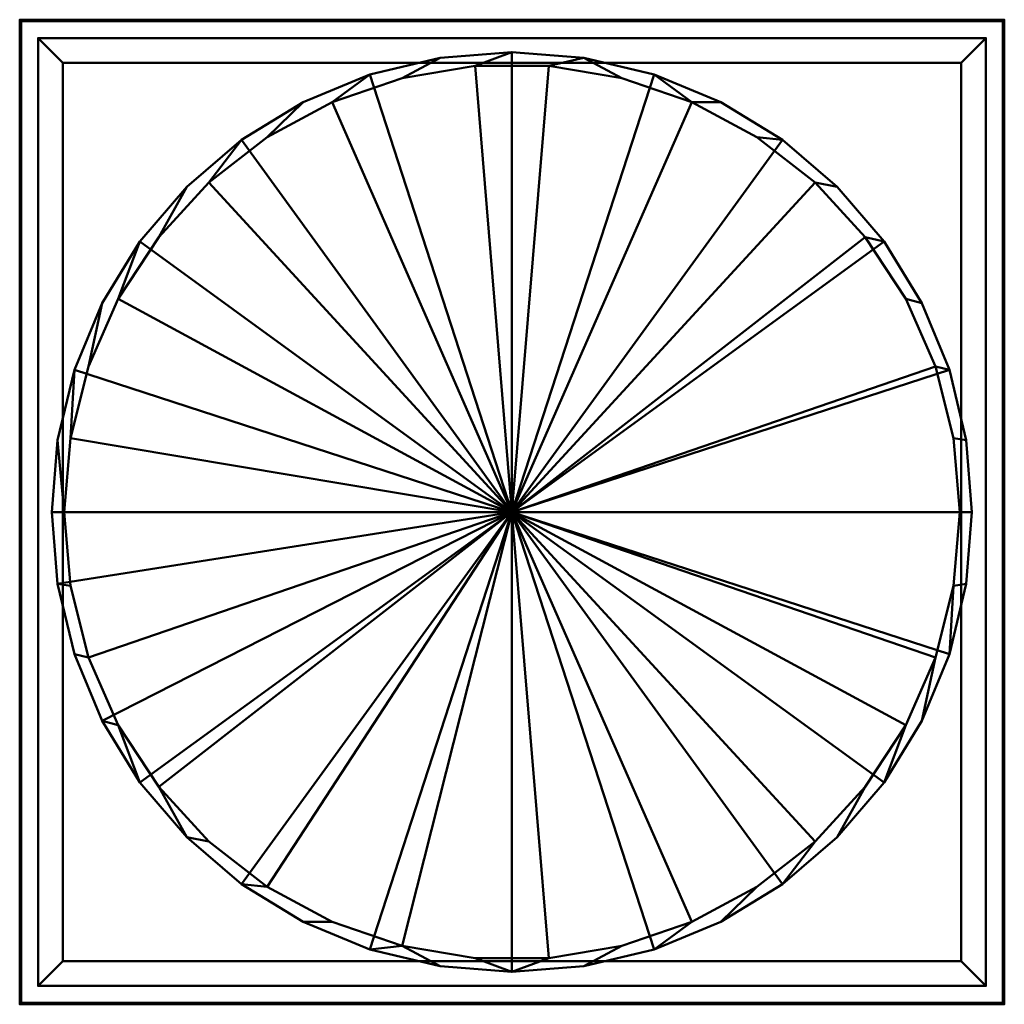
# Model space of a CAD drawing. Units: inches. Extents: x -36 to 232, y -18 to 1544.
# Drawn here: x -20 to 20, y 76 to 116 of the extents above; entities that cross this region are included whole.
import ezdxf

# ---------------------------------------------------------------- set-up
doc = ezdxf.new("R2010")
doc.units = ezdxf.units.IN
doc.header["$MEASUREMENT"] = 0
doc.layers.add('M-EQPM', color=50, linetype='Continuous', lineweight=50)

# ---------------------------------------------------------------- blocks, each defined once
blk = doc.blocks.new('RBU_LOD200_AllSizes - RBU-2-30-1020964-_3D_')
at = {"layer": 'M-EQPM'}
mesh = blk.add_polyface(dxfattribs=at)
corners = [(8.998, 20, 12), (8.998, 20, 10.25), (-31.002, 20, 10.25), (-31.002, 20, 12)]
mesh.append_faces([[corners[k] for k in face] for face in [(2, 3, 0, 1)]])
mesh = blk.add_polyface(dxfattribs=at)
corners = [(-31.002, -20, 12), (8.998, -20, 12), (8.998, 20, 12), (-31.002, 20, 12)]
mesh.append_faces([[corners[k] for k in face] for face in [(3, 0, 1, 2)]])
mesh = blk.add_polyface(dxfattribs=at)
corners = [(-31.002, -20, 10.25), (-31.002, -20, 12), (-31.002, 20, 12), (-31.002, 20, 10.25)]
mesh.append_faces([[corners[k] for k in face] for face in [(3, 0, 1, 2)]])
mesh = blk.add_polyface(dxfattribs=at)
corners = [(8.998, -20, 10.25), (-31.002, -20, 10.25), (-31.002, 20, 10.25), (8.998, 20, 10.25), (8.935, -19.938, 10.25), (8.935, 19.938, 10.25), (-30.94, 19.938, 10.25), (-30.94, -19.938, 10.25)]
mesh.append_faces([[corners[k] for k in face] for face in [(1, 7, 4, 0), (0, 4, 5, 3)]], dxfattribs={"vtx0": -1, "vtx2": -1})
mesh.append_faces([[corners[k] for k in face] for face in [(6, 7, 1, 2), (5, 6, 2, 3)]], dxfattribs={"vtx1": -1, "vtx3": -1})
mesh = blk.add_polyface(dxfattribs=at)
corners = [(8.935, 19.938, 11.938), (8.935, -19.938, 11.938), (-30.94, -19.938, 11.938), (-30.94, 19.938, 11.938)]
mesh.append_faces([[corners[k] for k in face] for face in [(0, 1, 2, 3)]])
mesh = blk.add_polyface(dxfattribs=at)
corners = [(-30.94, 19.938, 11.938), (-30.94, -19.938, 11.938), (-30.94, -19.938, 10.25), (-30.94, 19.938, 10.25)]
mesh.append_faces([[corners[k] for k in face] for face in [(2, 3, 0, 1)]])
mesh = blk.add_polyface(dxfattribs=at)
corners = [(8.935, 19.938, 11.938), (-30.94, 19.938, 11.938), (-30.94, 19.938, 10.25), (8.935, 19.938, 10.25)]
mesh.append_faces([[corners[k] for k in face] for face in [(2, 3, 0, 1)]])
mesh = blk.add_polyface(dxfattribs=at)
corners = [(8.935, -19.938, 11.938), (8.935, 19.938, 11.938), (8.935, 19.938, 10.25), (8.935, -19.938, 10.25)]
mesh.append_faces([[corners[k] for k in face] for face in [(2, 3, 0, 1)]])
mesh = blk.add_polyface(dxfattribs=at)
corners = [(8.998, -20, 12), (8.998, -20, 10.25), (8.998, 20, 10.25), (8.998, 20, 12)]
mesh.append_faces([[corners[k] for k in face] for face in [(0, 1, 2, 3)]])
mesh = blk.add_polyface(dxfattribs=at)
corners = [(8.248, 19.25, 12), (8.248, 19.25), (-30.252, 19.25), (-30.252, 19.25, 12)]
mesh.append_faces([[corners[k] for k in face] for face in [(1, 2, 3, 0)]])
mesh = blk.add_polyface(dxfattribs=at)
corners = [(-30.252, -19.25, 12), (8.248, -19.25, 12), (8.248, 19.25, 12), (-30.252, 19.25, 12), (7.248, -18.25, 12), (-29.252, -18.25, 12), (-29.252, 18.25, 12), (7.248, 18.25, 12)]
mesh.append_faces([[corners[k] for k in face] for face in [(1, 4, 5, 0), (0, 5, 6, 3)]], dxfattribs={"vtx0": -1, "vtx2": -1})
mesh.append_faces([[corners[k] for k in face] for face in [(7, 4, 1, 2), (6, 7, 2, 3)]], dxfattribs={"vtx1": -1, "vtx3": -1})
mesh = blk.add_polyface(dxfattribs=at)
corners = [(-30.252, -19.25), (-30.252, -19.25, 12), (-30.252, 19.25, 12), (-30.252, 19.25)]
mesh.append_faces([[corners[k] for k in face] for face in [(3, 0, 1, 2)]])
mesh = blk.add_polyface(dxfattribs=at)
corners = [(8.248, -19.25), (-30.252, -19.25), (-30.252, 19.25), (8.248, 19.25), (-29.252, -18.25), (7.248, -18.25), (7.248, 18.25), (-29.252, 18.25)]
mesh.append_faces([[corners[k] for k in face] for face in [(1, 4, 5, 0), (0, 5, 6, 3)]], dxfattribs={"vtx0": -1, "vtx2": -1})
mesh.append_faces([[corners[k] for k in face] for face in [(7, 4, 1, 2), (6, 7, 2, 3)]], dxfattribs={"vtx1": -1, "vtx3": -1})
mesh = blk.add_polyface(dxfattribs=at)
corners = [(8.248, -19.25, 12), (8.248, -19.25), (8.248, 19.25), (8.248, 19.25, 12)]
mesh.append_faces([[corners[k] for k in face] for face in [(3, 0, 1, 2)]])
mesh = blk.add_polyface(dxfattribs=at)
corners = [(7.685, 0, 42), (7.455, 2.923, 42), (6.77, 5.775, 42), (5.648, 8.484, 42), (4.116, 10.984, 42), (2.212, 13.214, 42), (-0.018, 15.119, 42), (-2.519, 16.651, 42), (-5.228, 17.773, 42), (-8.079, 18.457, 42), (-11.002, 18.687, 42), (-13.926, 18.457, 42), (-16.777, 17.773, 42), (-19.486, 16.651, 42), (-21.987, 15.119, 42), (-24.217, 13.214, 42), (-26.121, 10.984, 42), (-27.653, 8.484, 42), (-28.775, 5.775, 42), (-29.46, 2.923, 42), (-29.69, 0, 42), (-29.19, 0, 42), (-28.942, 2.994, 42), (-28.205, 5.905, 42), (-26.998, 8.656, 42), (-25.355, 11.171, 42), (-23.321, 13.381, 42), (-20.95, 15.226, 42), (-18.308, 16.656, 42), (-15.467, 17.631, 42), (-12.504, 18.125, 42), (-9.501, 18.125, 42), (-6.538, 17.631, 42), (-3.697, 16.656, 42), (-1.055, 15.226, 42), (1.316, 13.381, 42), (3.35, 11.171, 42), (4.993, 8.656, 42), (6.2, 5.905, 42), (6.937, 2.994, 42), (7.185, 0, 42)]
mesh.append_faces([[corners[k] for k in face] for face in [(22, 18, 19, 21), (18, 22, 23, 17), (17, 23, 24, 16), (16, 24, 25, 15), (26, 14, 15, 25), (27, 13, 14, 26), (13, 27, 28, 12), (12, 28, 29, 11), (11, 29, 30, 10), (38, 2, 3, 37), (4, 36, 37, 3), (36, 4, 5, 35), (39, 1, 2, 38), (31, 9, 10, 30), (9, 31, 32), (35, 5, 6, 34), (7, 33, 34, 6), (33, 7, 8)]], dxfattribs={"vtx0": -1, "vtx2": -1})
mesh.append_faces([[corners[k] for k in face] for face in [(20, 21, 19)]], dxfattribs={"vtx1": -1})
mesh.append_faces([[corners[k] for k in face] for face in [(8, 9, 32, 33)]], dxfattribs={"vtx1": -1, "vtx3": -1})
mesh.append_faces([[corners[k] for k in face] for face in [(40, 0, 1, 39)]], dxfattribs={"vtx2": -1})
mesh = blk.add_polyface(dxfattribs=at)
corners = [(-29.69, 0, 12), (-29.46, 2.923, 12), (-28.775, 5.775, 12), (-27.653, 8.484, 12), (-26.121, 10.984, 12), (-24.217, 13.214, 12), (-21.987, 15.119, 12), (-19.486, 16.651, 12), (-16.777, 17.773, 12), (-13.926, 18.457, 12), (-11.002, 18.687, 12), (-8.079, 18.457, 12), (-5.228, 17.773, 12), (-2.519, 16.651, 12), (-0.018, 15.119, 12), (2.212, 13.214, 12), (4.116, 10.984, 12), (5.648, 8.484, 12), (6.77, 5.775, 12), (7.455, 2.923, 12), (7.685, 0, 12), (-11.002, 0, 12)]
mesh.append_faces([[corners[k] for k in face] for face in [(21, 18, 19, 20)]], dxfattribs={"vtx0": -1})
mesh.append_faces([[corners[k] for k in face] for face in [(21, 2, 3, 4), (21, 6, 7, 8), (21, 8, 9, 10), (21, 16, 17, 18)]], dxfattribs={"vtx0": -1, "vtx3": -1})
mesh.append_faces([[corners[k] for k in face] for face in [(5, 6, 21, 4), (15, 16, 21, 14), (11, 12, 21, 10), (13, 14, 21, 12)]], dxfattribs={"vtx1": -1, "vtx2": -1})
mesh.append_faces([[corners[k] for k in face] for face in [(21, 0, 1, 2)]], dxfattribs={"vtx3": -1})
mesh = blk.add_polyface(dxfattribs=at)
corners = [(-29.69, 0, 42), (-29.46, 2.923, 42), (-28.775, 5.775, 42), (-27.653, 8.484, 42), (-26.121, 10.984, 42), (-24.217, 13.214, 42), (-21.987, 15.119, 42), (-19.486, 16.651, 42), (-16.777, 17.773, 42), (-13.926, 18.457, 42), (-11.002, 18.687, 42), (-8.079, 18.457, 42), (-5.228, 17.773, 42), (-2.519, 16.651, 42), (-0.018, 15.119, 42), (2.212, 13.214, 42), (4.116, 10.984, 42), (5.648, 8.484, 42), (6.77, 5.775, 42), (7.455, 2.923, 42), (7.685, 0, 42), (7.685, 0, 12), (7.455, 2.923, 12), (6.77, 5.775, 12), (5.648, 8.484, 12), (4.116, 10.984, 12), (2.212, 13.214, 12), (-0.018, 15.119, 12), (-2.519, 16.651, 12), (-5.228, 17.773, 12), (-8.079, 18.457, 12), (-11.002, 18.687, 12), (-13.926, 18.457, 12), (-16.777, 17.773, 12), (-19.486, 16.651, 12), (-21.987, 15.119, 12), (-24.217, 13.214, 12), (-26.121, 10.984, 12), (-27.653, 8.484, 12), (-28.775, 5.775, 12), (-29.46, 2.923, 12), (-29.69, 0, 12)]
mesh.append_faces([[corners[k] for k in face] for face in [(18, 23, 24, 17)]], dxfattribs={"vtx0": -1, "vtx2": -1})
mesh.append_faces([[corners[k] for k in face] for face in [(22, 23, 18, 19), (24, 25, 16, 17), (28, 29, 12, 13), (26, 27, 14, 15), (27, 28, 13, 14), (25, 26, 15, 16), (29, 30, 11, 12), (10, 11, 30, 31), (34, 35, 6, 7), (32, 33, 8, 9), (33, 34, 7, 8), (35, 36, 5, 6), (39, 40, 1, 2), (37, 38, 3, 4), (38, 39, 2, 3), (36, 37, 4, 5), (9, 10, 31, 32)]], dxfattribs={"vtx1": -1, "vtx3": -1})
mesh.append_faces([[corners[k] for k in face] for face in [(20, 21, 22, 19)]], dxfattribs={"vtx2": -1})
mesh.append_faces([[corners[k] for k in face] for face in [(40, 41, 0, 1)]], dxfattribs={"vtx3": -1})
mesh = blk.add_polyface(dxfattribs=at)
corners = [(-29.252, 18.25, 12), (-29.252, 18.25), (7.248, 18.25), (7.248, 18.25, 12)]
mesh.append_faces([[corners[k] for k in face] for face in [(0, 1, 2, 3)]])
mesh = blk.add_polyface(dxfattribs=at)
corners = [(-29.252, -18.25, 12), (-29.252, -18.25), (-29.252, 18.25), (-29.252, 18.25, 12)]
mesh.append_faces([[corners[k] for k in face] for face in [(0, 1, 2, 3)]])
mesh = blk.add_polyface(dxfattribs=at)
corners = [(-29.19, 0, 17.2), (-11.002, 0, 17.2), (7.185, 0, 17.2), (6.937, 2.994, 17.2), (6.2, 5.905, 17.2), (4.993, 8.656, 17.2), (3.35, 11.171, 17.2), (1.316, 13.381, 17.2), (-1.055, 15.226, 17.2), (-3.697, 16.656, 17.2), (-6.538, 17.631, 17.2), (-9.501, 18.125, 17.2), (-12.504, 18.125, 17.2), (-15.467, 17.631, 17.2), (-18.308, 16.656, 17.2), (-20.95, 15.226, 17.2), (-23.321, 13.381, 17.2), (-25.355, 11.171, 17.2), (-26.998, 8.656, 17.2), (-28.205, 5.905, 17.2), (-28.942, 2.994, 17.2)]
mesh.append_faces([[corners[k] for k in face] for face in [(1, 20, 0)]], dxfattribs={"vtx0": -1})
mesh.append_faces([[corners[k] for k in face] for face in [(1, 6, 7), (1, 11, 12)]], dxfattribs={"vtx0": -1, "vtx2": -1})
mesh.append_faces([[corners[k] for k in face] for face in [(1, 18, 19, 20), (1, 16, 17, 18), (1, 9, 10, 11), (1, 7, 8, 9)]], dxfattribs={"vtx0": -1, "vtx3": -1})
mesh.append_faces([[corners[k] for k in face] for face in [(3, 4, 1, 2)]], dxfattribs={"vtx1": -1})
mesh.append_faces([[corners[k] for k in face] for face in [(15, 16, 1, 14), (13, 14, 1, 12), (5, 6, 1, 4)]], dxfattribs={"vtx1": -1, "vtx2": -1})
mesh = blk.add_polyface(dxfattribs=at)
corners = [(-29.19, 0, 17.2), (-28.942, 2.994, 17.2), (-28.205, 5.905, 17.2), (-26.998, 8.656, 17.2), (-25.355, 11.171, 17.2), (-23.321, 13.381, 17.2), (-20.95, 15.226, 17.2), (-18.308, 16.656, 17.2), (-15.467, 17.631, 17.2), (-12.504, 18.125, 17.2), (-9.501, 18.125, 17.2), (-6.538, 17.631, 17.2), (-3.697, 16.656, 17.2), (-1.055, 15.226, 17.2), (1.316, 13.381, 17.2), (3.35, 11.171, 17.2), (4.993, 8.656, 17.2), (6.2, 5.905, 17.2), (6.937, 2.994, 17.2), (7.185, 0, 17.2), (7.185, 0, 42), (6.937, 2.994, 42), (6.2, 5.905, 42), (4.993, 8.656, 42), (3.35, 11.171, 42), (1.316, 13.381, 42), (-1.055, 15.226, 42), (-3.697, 16.656, 42), (-6.538, 17.631, 42), (-9.501, 18.125, 42), (-12.504, 18.125, 42), (-15.467, 17.631, 42), (-18.308, 16.656, 42), (-20.95, 15.226, 42), (-23.321, 13.381, 42), (-25.355, 11.171, 42), (-26.998, 8.656, 42), (-28.205, 5.905, 42), (-28.942, 2.994, 42), (-29.19, 0, 42)]
mesh.append_faces([[corners[k] for k in face] for face in [(21, 18, 19, 20)]], dxfattribs={"vtx0": -1})
mesh.append_faces([[corners[k] for k in face] for face in [(22, 17, 18, 21)]], dxfattribs={"vtx0": -1, "vtx2": -1})
mesh.append_faces([[corners[k] for k in face] for face in [(0, 1, 38, 39)]], dxfattribs={"vtx1": -1})
mesh.append_faces([[corners[k] for k in face] for face in [(16, 17, 22, 23), (15, 16, 23, 24), (11, 12, 27, 28), (13, 14, 25, 26), (12, 13, 26, 27), (14, 15, 24, 25), (10, 11, 28, 29), (9, 10, 29, 30), (6, 7, 32, 33), (8, 9, 30, 31), (7, 8, 31, 32), (5, 6, 33, 34), (1, 2, 37, 38), (3, 4, 35, 36), (2, 3, 36, 37), (4, 5, 34, 35)]], dxfattribs={"vtx1": -1, "vtx3": -1})
mesh = blk.add_polyface(dxfattribs=at)
corners = [(7.248, -18.25), (7.248, -18.25, 12), (7.248, 18.25, 12), (7.248, 18.25)]
mesh.append_faces([[corners[k] for k in face] for face in [(0, 1, 2, 3)]])
mesh = blk.add_polyface(dxfattribs=at)
corners = [(-29.69, 0, 42), (-29.46, -2.923, 42), (-28.775, -5.775, 42), (-27.653, -8.484, 42), (-26.121, -10.984, 42), (-24.217, -13.214, 42), (-21.987, -15.119, 42), (-19.486, -16.651, 42), (-16.777, -17.773, 42), (-13.926, -18.457, 42), (-11.002, -18.687, 42), (-8.079, -18.457, 42), (-5.228, -17.773, 42), (-2.519, -16.651, 42), (-0.018, -15.119, 42), (2.212, -13.214, 42), (4.116, -10.984, 42), (5.648, -8.484, 42), (6.77, -5.775, 42), (7.455, -2.923, 42), (7.685, 0, 42), (7.185, 0, 42), (6.937, -2.994, 42), (6.2, -5.905, 42), (4.993, -8.656, 42), (3.35, -11.171, 42), (1.316, -13.381, 42), (-1.055, -15.226, 42), (-3.697, -16.656, 42), (-6.538, -17.631, 42), (-9.501, -18.125, 42), (-12.504, -18.125, 42), (-15.467, -17.631, 42), (-18.308, -16.656, 42), (-20.95, -15.226, 42), (-23.321, -13.381, 42), (-25.355, -11.171, 42), (-26.998, -8.656, 42), (-28.205, -5.905, 42), (-28.942, -2.994, 42), (-29.19, 0, 42)]
mesh.append_faces([[corners[k] for k in face] for face in [(7, 33, 34, 6), (35, 5, 6, 34), (5, 35, 36), (8, 32, 33, 7), (32, 8, 9), (2, 38, 39, 1), (3, 37, 38, 2), (37, 3, 4), (30, 10, 11, 29), (29, 11, 12, 28), (13, 27, 28, 12), (14, 26, 27, 13), (26, 14, 15, 25), (25, 15, 16, 24), (24, 16, 17, 23), (18, 22, 23, 17), (22, 18, 19)]], dxfattribs={"vtx0": -1, "vtx2": -1})
mesh.append_faces([[corners[k] for k in face] for face in [(30, 31, 10)]], dxfattribs={"vtx1": -1, "vtx2": -1})
mesh.append_faces([[corners[k] for k in face] for face in [(31, 32, 9, 10), (36, 37, 4, 5)]], dxfattribs={"vtx1": -1, "vtx3": -1})
mesh.append_faces([[corners[k] for k in face] for face in [(40, 0, 1, 39)]], dxfattribs={"vtx2": -1})
mesh.append_faces([[corners[k] for k in face] for face in [(19, 20, 21, 22)]], dxfattribs={"vtx3": -1})
mesh = blk.add_polyface(dxfattribs=at)
corners = [(-11.002, 0, 12), (7.685, 0, 12), (7.455, -2.923, 12), (6.77, -5.775, 12), (5.648, -8.484, 12), (4.116, -10.984, 12), (2.212, -13.214, 12), (-0.018, -15.119, 12), (-2.519, -16.651, 12), (-5.228, -17.773, 12), (-8.079, -18.457, 12), (-11.002, -18.687, 12), (-13.926, -18.457, 12), (-16.777, -17.773, 12), (-19.486, -16.651, 12), (-21.987, -15.119, 12), (-24.217, -13.214, 12), (-26.121, -10.984, 12), (-27.653, -8.484, 12), (-28.775, -5.775, 12), (-29.46, -2.923, 12), (-29.69, 0, 12)]
mesh.append_faces([[corners[k] for k in face] for face in [(0, 20, 21)]], dxfattribs={"vtx0": -1})
mesh.append_faces([[corners[k] for k in face] for face in [(18, 0, 17)]], dxfattribs={"vtx0": -1, "vtx1": -1})
mesh.append_faces([[corners[k] for k in face] for face in [(0, 15, 16, 17), (0, 13, 14, 15), (0, 9, 10, 11), (0, 7, 8, 9)]], dxfattribs={"vtx0": -1, "vtx3": -1})
mesh.append_faces([[corners[k] for k in face] for face in [(12, 13, 0, 11), (19, 20, 0, 18), (6, 7, 0, 5), (4, 5, 0, 3)]], dxfattribs={"vtx1": -1, "vtx2": -1})
mesh.append_faces([[corners[k] for k in face] for face in [(0, 1, 2, 3)]], dxfattribs={"vtx3": -1})
mesh = blk.add_polyface(dxfattribs=at)
corners = [(7.685, 0, 42), (7.455, -2.923, 42), (6.77, -5.775, 42), (5.648, -8.484, 42), (4.116, -10.984, 42), (2.212, -13.214, 42), (-0.018, -15.119, 42), (-2.519, -16.651, 42), (-5.228, -17.773, 42), (-8.079, -18.457, 42), (-11.002, -18.687, 42), (-13.926, -18.457, 42), (-16.777, -17.773, 42), (-19.486, -16.651, 42), (-21.987, -15.119, 42), (-24.217, -13.214, 42), (-26.121, -10.984, 42), (-27.653, -8.484, 42), (-28.775, -5.775, 42), (-29.46, -2.923, 42), (-29.69, 0, 42), (-29.69, 0, 12), (-29.46, -2.923, 12), (-28.775, -5.775, 12), (-27.653, -8.484, 12), (-26.121, -10.984, 12), (-24.217, -13.214, 12), (-21.987, -15.119, 12), (-19.486, -16.651, 12), (-16.777, -17.773, 12), (-13.926, -18.457, 12), (-11.002, -18.687, 12), (-8.079, -18.457, 12), (-5.228, -17.773, 12), (-2.519, -16.651, 12), (-0.018, -15.119, 12), (2.212, -13.214, 12), (4.116, -10.984, 12), (5.648, -8.484, 12), (6.77, -5.775, 12), (7.455, -2.923, 12), (7.685, 0, 12)]
mesh.append_faces([[corners[k] for k in face] for face in [(21, 22, 19, 20)]], dxfattribs={"vtx1": -1})
mesh.append_faces([[corners[k] for k in face] for face in [(23, 24, 17, 18), (22, 23, 18, 19), (24, 25, 16, 17), (28, 29, 12, 13), (26, 27, 14, 15), (27, 28, 13, 14), (25, 26, 15, 16), (29, 30, 11, 12), (10, 11, 30, 31), (34, 35, 6, 7), (32, 33, 8, 9), (33, 34, 7, 8), (35, 36, 5, 6), (39, 40, 1, 2), (37, 38, 3, 4), (38, 39, 2, 3), (36, 37, 4, 5), (9, 10, 31, 32)]], dxfattribs={"vtx1": -1, "vtx3": -1})
mesh.append_faces([[corners[k] for k in face] for face in [(40, 41, 0, 1)]], dxfattribs={"vtx3": -1})
mesh = blk.add_polyface(dxfattribs=at)
corners = [(-11.002, 0, 17.2), (-29.19, 0, 17.2), (-28.942, -2.994, 17.2), (-28.205, -5.905, 17.2), (-26.998, -8.656, 17.2), (-25.355, -11.171, 17.2), (-23.321, -13.381, 17.2), (-20.95, -15.226, 17.2), (-18.308, -16.656, 17.2), (-15.467, -17.631, 17.2), (-12.504, -18.125, 17.2), (-9.501, -18.125, 17.2), (-6.538, -17.631, 17.2), (-3.697, -16.656, 17.2), (-1.055, -15.226, 17.2), (1.316, -13.381, 17.2), (3.35, -11.171, 17.2), (4.993, -8.656, 17.2), (6.2, -5.905, 17.2), (6.937, -2.994, 17.2), (7.185, 0, 17.2)]
mesh.append_faces([[corners[k] for k in face] for face in [(0, 17, 18)]], dxfattribs={"vtx0": -1, "vtx2": -1})
mesh.append_faces([[corners[k] for k in face] for face in [(0, 5, 6, 7), (0, 7, 8, 9), (0, 9, 10, 11), (0, 11, 12, 13), (0, 13, 14, 15)]], dxfattribs={"vtx0": -1, "vtx3": -1})
mesh.append_faces([[corners[k] for k in face] for face in [(2, 3, 0, 1)]], dxfattribs={"vtx1": -1})
mesh.append_faces([[corners[k] for k in face] for face in [(4, 5, 0, 3), (16, 17, 0, 15)]], dxfattribs={"vtx1": -1, "vtx2": -1})
mesh.append_faces([[corners[k] for k in face] for face in [(19, 20, 0, 18)]], dxfattribs={"vtx2": -1})
mesh = blk.add_polyface(dxfattribs=at)
corners = [(7.185, 0, 17.2), (6.937, -2.994, 17.2), (6.2, -5.905, 17.2), (4.993, -8.656, 17.2), (3.35, -11.171, 17.2), (1.316, -13.381, 17.2), (-1.055, -15.226, 17.2), (-3.697, -16.656, 17.2), (-6.538, -17.631, 17.2), (-9.501, -18.125, 17.2), (-12.504, -18.125, 17.2), (-15.467, -17.631, 17.2), (-18.308, -16.656, 17.2), (-20.95, -15.226, 17.2), (-23.321, -13.381, 17.2), (-25.355, -11.171, 17.2), (-26.998, -8.656, 17.2), (-28.205, -5.905, 17.2), (-28.942, -2.994, 17.2), (-29.19, 0, 17.2), (-29.19, 0, 42), (-28.942, -2.994, 42), (-28.205, -5.905, 42), (-26.998, -8.656, 42), (-25.355, -11.171, 42), (-23.321, -13.381, 42), (-20.95, -15.226, 42), (-18.308, -16.656, 42), (-15.467, -17.631, 42), (-12.504, -18.125, 42), (-9.501, -18.125, 42), (-6.538, -17.631, 42), (-3.697, -16.656, 42), (-1.055, -15.226, 42), (1.316, -13.381, 42), (3.35, -11.171, 42), (4.993, -8.656, 42), (6.2, -5.905, 42), (6.937, -2.994, 42), (7.185, 0, 42)]
mesh.append_faces([[corners[k] for k in face] for face in [(0, 1, 38, 39)]], dxfattribs={"vtx1": -1})
mesh.append_faces([[corners[k] for k in face] for face in [(16, 17, 22, 23), (17, 18, 21, 22), (15, 16, 23, 24), (11, 12, 27, 28), (13, 14, 25, 26), (12, 13, 26, 27), (14, 15, 24, 25), (10, 11, 28, 29), (9, 10, 29, 30), (6, 7, 32, 33), (8, 9, 30, 31), (7, 8, 31, 32), (5, 6, 33, 34), (1, 2, 37, 38), (3, 4, 35, 36), (2, 3, 36, 37), (4, 5, 34, 35)]], dxfattribs={"vtx1": -1, "vtx3": -1})
mesh.append_faces([[corners[k] for k in face] for face in [(18, 19, 20, 21)]], dxfattribs={"vtx3": -1})
mesh = blk.add_polyface(dxfattribs=at)
corners = [(7.248, -18.25, 12), (7.248, -18.25), (-29.252, -18.25), (-29.252, -18.25, 12)]
mesh.append_faces([[corners[k] for k in face] for face in [(0, 1, 2, 3)]])
mesh = blk.add_polyface(dxfattribs=at)
corners = [(8.248, -19.25, 12), (-30.252, -19.25, 12), (-30.252, -19.25), (8.248, -19.25)]
mesh.append_faces([[corners[k] for k in face] for face in [(2, 3, 0, 1)]])
mesh = blk.add_polyface(dxfattribs=at)
corners = [(8.998, -20, 12), (-31.002, -20, 12), (-31.002, -20, 10.25), (8.998, -20, 10.25)]
mesh.append_faces([[corners[k] for k in face] for face in [(2, 3, 0, 1)]])
mesh = blk.add_polyface(dxfattribs=at)
corners = [(-30.94, -19.938, 11.938), (8.935, -19.938, 11.938), (8.935, -19.938, 10.25), (-30.94, -19.938, 10.25)]
mesh.append_faces([[corners[k] for k in face] for face in [(2, 3, 0, 1)]])

msp = doc.modelspace()

# ---------------------------------------------------------------- block references
at = {"layer": 'M-EQPM'}
msp.add_blockref('RBU_LOD200_AllSizes - RBU-2-30-1020964-_3D_', (11.002, 96), dxfattribs=at)

doc.saveas('drawing.dxf')
